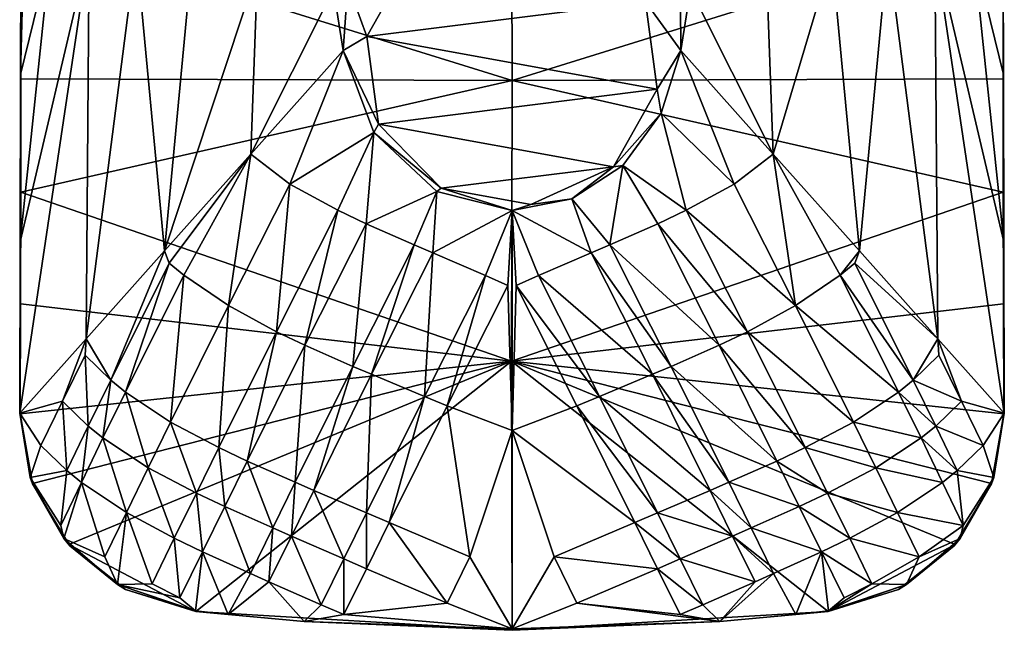
# Model space of a CAD drawing. Extents: x -25 to 25, y -176 to 45.
# Drawn here: x -22 to 22, y -176 to -148 of the extents above; entities that cross this region are included whole.
import ezdxf

# ---------------------------------------------------------------- set-up
doc = ezdxf.new("R2010")
doc.units = 0
doc.layers.add('LAYER00001', color=7, linetype='CONTINUOUS')

msp = doc.modelspace()

# ---------------------------------------------------------------- linework, layer by layer
at = {"layer": 'LAYER00001', "color": 253}
for points in [[(-20.74, -145.447, 217.96), (-22.088, -150.965, 220.934), (-21.762, -138.296, 221.177)], [(-21.762, -138.296, 221.177), (-22.088, -150.965, 220.934), (-22.081, -146.269, 221.53)], [(-22.081, -146.269, 221.53), (-22.072, -151.16, 222.336), (-22.074, -140.365, 222.121)], [(-22.074, -140.365, 222.121), (-22.072, -151.16, 222.336), (-22.063, -144.364, 223.165)], [(22.072, -151.16, 222.336), (22.074, -140.365, 222.121), (22.063, -144.364, 223.165)], [(22.072, -151.16, 222.336), (22.081, -146.269, 221.53), (22.074, -140.365, 222.121)], [(-22.063, -144.364, 223.165), (0, -151.23, 222.833), (-0.017, -140.999, 223.991)], [(0, -151.23, 222.833), (22.063, -144.364, 223.165), (-0.017, -140.999, 223.991)], [(-22.072, -151.16, 222.336), (0, -151.23, 222.833), (-22.063, -144.364, 223.165)], [(22.072, -151.16, 222.336), (22.063, -144.364, 223.165), (0, -151.23, 222.833)], [(-22.127, -166.176, 217.416), (-18.999, -145.288, 214.615), (-19.146, -162.833, 212.925)], [(-22.127, -166.176, 217.416), (-22.103, -158.474, 219.553), (-18.999, -145.288, 214.615)], [(-18.999, -145.288, 214.615), (-22.103, -158.474, 219.553), (-20.74, -145.447, 217.96)], [(-22.103, -158.474, 219.553), (-22.088, -150.965, 220.934), (-20.74, -145.447, 217.96)], [(-18.999, -145.288, 214.615), (-16.885, -145.36, 211.649), (-19.146, -162.833, 212.925)], [(-15.623, -158.884, 209.46), (-19.146, -162.833, 212.925), (-16.885, -145.36, 211.649)], [(-14.379, -145.672, 209.079), (-15.623, -158.884, 209.46), (-16.885, -145.36, 211.649)], [(16.885, -145.36, 211.649), (15.623, -158.884, 209.46), (14.379, -145.672, 209.079)], [(19.146, -162.833, 212.925), (15.623, -158.884, 209.46), (16.885, -145.36, 211.649)], [(19.146, -162.833, 212.925), (16.885, -145.36, 211.649), (18.999, -145.288, 214.615)], [(18.999, -145.288, 214.615), (22.103, -158.474, 219.553), (22.127, -166.176, 217.416)], [(19.146, -162.833, 212.925), (18.999, -145.288, 214.615), (22.127, -166.176, 217.416)], [(20.74, -145.447, 217.96), (22.103, -158.474, 219.553), (18.999, -145.288, 214.615)], [(22.081, -146.269, 221.53), (22.088, -150.965, 220.934), (20.74, -145.447, 217.96)], [(20.74, -145.447, 217.96), (22.088, -150.965, 220.934), (22.103, -158.474, 219.553)], [(-14.379, -145.672, 209.079), (-11.446, -146.247, 206.942), (-15.623, -158.884, 209.46)], [(-6.528, -149.255, 203.04), (-7.38, -146.898, 205.087), (-4.56, -145.775, 202.108)], [(6.002, -147.693, 202.622), (-6.528, -149.255, 203.04), (-4.56, -145.775, 202.108)], [(11.446, -146.247, 206.942), (14.379, -145.672, 209.079), (11.745, -154.535, 206.895)], [(14.379, -145.672, 209.079), (15.623, -158.884, 209.46), (11.745, -154.535, 206.895)], [(-22.088, -150.965, 220.934), (-22.082, -156.239, 221.479), (-22.081, -146.269, 221.53)], [(-22.081, -146.269, 221.53), (-22.082, -156.239, 221.479), (-22.072, -151.16, 222.336)], [(-11.446, -146.247, 206.942), (-11.745, -154.535, 206.895), (-15.623, -158.884, 209.46)], [(-8.019, -147.127, 205.306), (-11.745, -154.535, 206.895), (-11.446, -146.247, 206.942)], [(11.446, -146.247, 206.942), (11.745, -154.535, 206.895), (8.019, -147.127, 205.306)], [(22.082, -156.239, 221.479), (22.081, -146.269, 221.53), (22.072, -151.16, 222.336)], [(22.082, -156.239, 221.479), (22.088, -150.965, 220.934), (22.081, -146.269, 221.53)], [(-7.38, -146.898, 205.087), (-7.589, -149.875, 205.137), (-8.019, -147.127, 205.306)], [(-7.589, -149.875, 205.137), (-7.38, -146.898, 205.087), (-6.528, -149.255, 203.04)], [(-8.019, -147.127, 205.306), (-7.589, -149.875, 205.137), (-11.745, -154.535, 206.895)], [(7.589, -149.875, 205.137), (7.579, -147.742, 205.149), (8.019, -147.127, 205.306)], [(11.745, -154.535, 206.895), (7.589, -149.875, 205.137), (8.019, -147.127, 205.306)], [(6.528, -151.625, 203.675), (-6.528, -149.255, 203.04), (6.002, -147.693, 202.622)], [(7.589, -149.875, 205.137), (6.528, -151.625, 203.675), (6.002, -147.693, 202.622)], [(7.579, -147.742, 205.149), (7.589, -149.875, 205.137), (6.002, -147.693, 202.622)], [(-7.589, -149.875, 205.137), (-6.528, -149.255, 203.04), (-6.002, -153.187, 204.094)], [(6.528, -151.625, 203.675), (-6.002, -153.187, 204.094), (-6.528, -149.255, 203.04)], [(-9.981, -155.886, 206.146), (-11.745, -154.535, 206.895), (-7.589, -149.875, 205.137)], [(-6.21, -153.562, 205.171), (-9.981, -155.886, 206.146), (-7.589, -149.875, 205.137)], [(-7.589, -149.875, 205.137), (-6.002, -153.187, 204.094), (-6.21, -153.562, 205.171)], [(7.589, -149.875, 205.137), (6.7, -152.702, 205.101), (6.528, -151.625, 203.675)], [(7.589, -149.875, 205.137), (9.981, -155.886, 206.146), (6.7, -152.702, 205.101)], [(7.589, -149.875, 205.137), (11.745, -154.535, 206.895), (9.981, -155.886, 206.146)], [(-22.103, -158.474, 219.553), (-22.095, -161.259, 220.33), (-22.088, -150.965, 220.934)], [(-22.095, -161.259, 220.33), (-22.082, -156.239, 221.479), (-22.088, -150.965, 220.934)], [(-22.072, -151.16, 222.336), (-22.082, -156.239, 221.479), (0, -151.23, 222.833)], [(0, -151.23, 222.833), (-22.082, -156.239, 221.479), (-0.019, -163.835, 220.144)], [(22.082, -156.239, 221.479), (0, -151.23, 222.833), (-0.019, -163.835, 220.144)], [(22.082, -156.239, 221.479), (22.072, -151.16, 222.336), (0, -151.23, 222.833)], [(22.095, -161.259, 220.33), (22.088, -150.965, 220.934), (22.082, -156.239, 221.479)], [(22.095, -161.259, 220.33), (22.103, -158.474, 219.553), (22.088, -150.965, 220.934)], [(4.56, -155.105, 204.608), (-6.002, -153.187, 204.094), (6.528, -151.625, 203.675)], [(6.7, -152.702, 205.101), (4.56, -155.105, 204.608), (6.528, -151.625, 203.675)], [(4.976, -155.055, 205.423), (4.56, -155.105, 204.608), (6.7, -152.702, 205.101)], [(7.834, -157.058, 205.907), (4.976, -155.055, 205.423), (6.7, -152.702, 205.101)], [(7.834, -157.058, 205.907), (6.7, -152.702, 205.101), (9.981, -155.886, 206.146)], [(-6.21, -153.562, 205.171), (-7.834, -157.058, 205.907), (-9.981, -155.886, 206.146)], [(-6.21, -153.562, 205.171), (-6.561, -157.663, 205.985), (-7.834, -157.058, 205.907)], [(-6.21, -153.562, 205.171), (-3.384, -156.211, 205.753), (-6.561, -157.663, 205.985)], [(-6.002, -153.187, 204.094), (-3.184, -156.07, 204.866), (-6.21, -153.562, 205.171)], [(-6.21, -153.562, 205.171), (-3.184, -156.07, 204.866), (-3.384, -156.211, 205.753)], [(4.56, -155.105, 204.608), (-3.184, -156.07, 204.866), (-6.002, -153.187, 204.094)], [(-15.402, -159.431, 209.221), (-15.623, -158.884, 209.46), (-11.745, -154.535, 206.895)], [(-14.747, -159.968, 208.705), (-15.402, -159.431, 209.221), (-11.745, -154.535, 206.895)], [(-11.745, -154.535, 206.895), (-12.74, -161.344, 207.789), (-14.747, -159.968, 208.705)], [(-12.74, -161.344, 207.789), (-11.745, -154.535, 206.895), (-9.981, -155.886, 206.146)], [(9.981, -155.886, 206.146), (11.745, -154.535, 206.895), (12.74, -161.344, 207.789)], [(12.74, -161.344, 207.789), (11.745, -154.535, 206.895), (14.747, -159.968, 208.705)], [(15.623, -158.884, 209.46), (14.747, -159.968, 208.705), (11.745, -154.535, 206.895)], [(0.85, -156.803, 205.063), (-3.184, -156.07, 204.866), (4.56, -155.105, 204.608)], [(0.85, -156.803, 205.063), (4.56, -155.105, 204.608), (2.691, -156.539, 205.871)], [(2.691, -156.539, 205.871), (4.976, -155.055, 205.423), (4.398, -158.617, 206.303)], [(2.691, -156.539, 205.871), (4.56, -155.105, 204.608), (4.976, -155.055, 205.423)], [(4.398, -158.617, 206.303), (4.976, -155.055, 205.423), (6.561, -157.663, 205.985)], [(6.561, -157.663, 205.985), (4.976, -155.055, 205.423), (7.834, -157.058, 205.907)], [(-9.981, -155.886, 206.146), (-10.591, -162.514, 207.555), (-12.74, -161.344, 207.789)], [(-7.834, -157.058, 205.907), (-10.591, -162.514, 207.555), (-9.981, -155.886, 206.146)], [(-6.561, -157.663, 205.985), (-3.384, -156.211, 205.753), (-4.398, -158.617, 206.303)], [(-4.398, -158.617, 206.303), (-3.384, -156.211, 205.753), (-3.555, -158.977, 206.453)], [(0, -157.07, 206.089), (-3.555, -158.977, 206.453), (-3.384, -156.211, 205.753)], [(0, -157.07, 206.089), (-3.384, -156.211, 205.753), (-3.184, -156.07, 204.866)], [(0.85, -156.803, 205.063), (0, -157.07, 206.089), (-3.184, -156.07, 204.866)], [(7.834, -157.058, 205.907), (9.981, -155.886, 206.146), (12.74, -161.344, 207.789)], [(-0.019, -163.835, 220.144), (-22.082, -156.239, 221.479), (-22.095, -161.259, 220.33)], [(22.082, -156.239, 221.479), (-0.019, -163.835, 220.144), (22.095, -161.259, 220.33)], [(2.691, -156.539, 205.871), (3.555, -158.977, 206.453), (0, -157.07, 206.089)], [(0.85, -156.803, 205.063), (2.691, -156.539, 205.871), (0, -157.07, 206.089)], [(2.691, -156.539, 205.871), (4.398, -158.617, 206.303), (3.555, -158.977, 206.453)], [(-7.834, -157.058, 205.907), (-9.318, -163.12, 207.632), (-10.591, -162.514, 207.555)], [(-7.834, -157.058, 205.907), (-6.561, -157.663, 205.985), (-9.318, -163.12, 207.632)], [(0, -157.07, 206.089), (-1.195, -159.994, 206.858), (-3.555, -158.977, 206.453)], [(0, -157.07, 206.089), (-0.185, -160.44, 207.006), (-1.195, -159.994, 206.858)], [(0, -157.07, 206.089), (0, -166.956, 209.282), (-0.185, -160.44, 207.006)], [(0, -157.07, 206.089), (0.185, -160.44, 207.006), (0, -166.956, 209.282)], [(0, -157.07, 206.089), (1.195, -159.994, 206.858), (0.185, -160.44, 207.006)], [(0, -157.07, 206.089), (3.555, -158.977, 206.453), (1.195, -159.994, 206.858)], [(7.834, -157.058, 205.907), (10.591, -162.514, 207.555), (6.561, -157.663, 205.985)], [(10.591, -162.514, 207.555), (7.834, -157.058, 205.907), (12.74, -161.344, 207.789)], [(-6.561, -157.663, 205.985), (-7.154, -164.071, 207.957), (-9.318, -163.12, 207.632)], [(-7.154, -164.071, 207.957), (-6.561, -157.663, 205.985), (-4.398, -158.617, 206.303)], [(4.398, -158.617, 206.303), (6.561, -157.663, 205.985), (9.318, -163.12, 207.632)], [(9.318, -163.12, 207.632), (6.561, -157.663, 205.985), (10.591, -162.514, 207.555)], [(-22.103, -158.474, 219.553), (-22.127, -166.176, 217.416), (-22.111, -166.205, 218.894)], [(-22.103, -158.474, 219.553), (-22.111, -166.205, 218.894), (-22.095, -161.259, 220.33)], [(-4.398, -158.617, 206.303), (-6.309, -164.428, 208.119), (-7.154, -164.071, 207.957)], [(-6.309, -164.428, 208.119), (-4.398, -158.617, 206.303), (-3.555, -158.977, 206.453)], [(4.398, -158.617, 206.303), (7.154, -164.071, 207.957), (3.555, -158.977, 206.453)], [(4.398, -158.617, 206.303), (9.318, -163.12, 207.632), (7.154, -164.071, 207.957)], [(22.111, -166.205, 218.894), (22.103, -158.474, 219.553), (22.095, -161.259, 220.33)], [(22.127, -166.176, 217.416), (22.103, -158.474, 219.553), (22.111, -166.205, 218.894)], [(-18.03, -164.698, 211.495), (-19.146, -162.833, 212.925), (-15.623, -158.884, 209.46)], [(-18.03, -164.698, 211.495), (-15.623, -158.884, 209.46), (-15.402, -159.431, 209.221)], [(-3.555, -158.977, 206.453), (-3.933, -165.421, 208.6), (-6.309, -164.428, 208.119)], [(-1.195, -159.994, 206.858), (-3.933, -165.421, 208.6), (-3.555, -158.977, 206.453)], [(1.195, -159.994, 206.858), (3.555, -158.977, 206.453), (6.309, -164.428, 208.119)], [(7.154, -164.071, 207.957), (6.309, -164.428, 208.119), (3.555, -158.977, 206.453)], [(15.402, -159.431, 209.221), (14.747, -159.968, 208.705), (15.623, -158.884, 209.46)], [(19.146, -162.833, 212.925), (15.402, -159.431, 209.221), (15.623, -158.884, 209.46)], [(-17.374, -165.232, 210.986), (-18.03, -164.698, 211.495), (-15.402, -159.431, 209.221)], [(-15.402, -159.431, 209.221), (-14.747, -159.968, 208.705), (-17.374, -165.232, 210.986)], [(18.03, -164.698, 211.495), (14.747, -159.968, 208.705), (15.402, -159.431, 209.221)], [(19.146, -162.833, 212.925), (18.03, -164.698, 211.495), (15.402, -159.431, 209.221)], [(-14.747, -159.968, 208.705), (-15.347, -166.58, 210.163), (-17.374, -165.232, 210.986)], [(-12.74, -161.344, 207.789), (-15.347, -166.58, 210.163), (-14.747, -159.968, 208.705)], [(-1.195, -159.994, 206.858), (-2.912, -165.851, 208.802), (-3.933, -165.421, 208.6)], [(-0.185, -160.44, 207.006), (-2.912, -165.851, 208.802), (-1.195, -159.994, 206.858)], [(1.195, -159.994, 206.858), (3.933, -165.421, 208.6), (0.185, -160.44, 207.006)], [(3.933, -165.421, 208.6), (1.195, -159.994, 206.858), (6.309, -164.428, 208.119)], [(14.747, -159.968, 208.705), (17.374, -165.232, 210.986), (12.74, -161.344, 207.789)], [(17.374, -165.232, 210.986), (14.747, -159.968, 208.705), (18.03, -164.698, 211.495)], [(-0.185, -160.44, 207.006), (0, -166.956, 209.282), (-2.912, -165.851, 208.802)], [(0.185, -160.44, 207.006), (2.912, -165.851, 208.802), (0, -166.956, 209.282)], [(0.185, -160.44, 207.006), (3.933, -165.421, 208.6), (2.912, -165.851, 208.802)], [(-22.111, -166.205, 218.894), (-0.019, -163.835, 220.144), (-22.095, -161.259, 220.33)], [(-13.182, -167.724, 210.014), (-15.347, -166.58, 210.163), (-12.74, -161.344, 207.789)], [(-13.182, -167.724, 210.014), (-12.74, -161.344, 207.789), (-10.591, -162.514, 207.555)], [(-0.019, -163.835, 220.144), (22.111, -166.205, 218.894), (22.095, -161.259, 220.33)], [(12.74, -161.344, 207.789), (15.347, -166.58, 210.163), (10.591, -162.514, 207.555)], [(15.347, -166.58, 210.163), (12.74, -161.344, 207.789), (17.374, -165.232, 210.986)], [(-22.127, -166.176, 217.416), (-19.146, -162.833, 212.925), (-20.202, -165.629, 214.03)], [(-20.202, -165.629, 214.03), (-19.146, -162.833, 212.925), (-19.187, -163.566, 212.859)], [(-19.187, -163.566, 212.859), (-19.146, -162.833, 212.925), (-18.03, -164.698, 211.495)], [(-13.182, -167.724, 210.014), (-10.591, -162.514, 207.555), (-11.905, -168.324, 210.111)], [(-10.591, -162.514, 207.555), (-9.318, -163.12, 207.632), (-11.905, -168.324, 210.111)], [(13.182, -167.724, 210.014), (9.318, -163.12, 207.632), (10.591, -162.514, 207.555)], [(13.182, -167.724, 210.014), (10.591, -162.514, 207.555), (15.347, -166.58, 210.163)], [(19.146, -162.833, 212.925), (19.187, -163.566, 212.859), (18.03, -164.698, 211.495)], [(19.146, -162.833, 212.925), (20.202, -165.629, 214.03), (19.187, -163.566, 212.859)], [(19.146, -162.833, 212.925), (22.127, -166.176, 217.416), (20.202, -165.629, 214.03)], [(-9.743, -169.28, 210.421), (-11.905, -168.324, 210.111), (-9.318, -163.12, 207.632)], [(-7.154, -164.071, 207.957), (-9.743, -169.28, 210.421), (-9.318, -163.12, 207.632)], [(11.905, -168.324, 210.111), (7.154, -164.071, 207.957), (9.318, -163.12, 207.632)], [(13.182, -167.724, 210.014), (11.905, -168.324, 210.111), (9.318, -163.12, 207.632)], [(-20.202, -165.629, 214.03), (-19.187, -163.566, 212.859), (-19.044, -166.758, 212.676)], [(-19.044, -166.758, 212.676), (-19.187, -163.566, 212.859), (-18.03, -164.698, 211.495)], [(19.187, -163.566, 212.859), (20.202, -165.629, 214.03), (18.03, -164.698, 211.495)], [(-22.111, -166.205, 218.894), (-21.554, -169.332, 217.851), (-0.019, -163.835, 220.144)], [(-0.019, -163.835, 220.144), (-21.554, -169.332, 217.851), (-19.922, -172.076, 216.88)], [(-14.212, -175.085, 215.832), (-0.019, -163.835, 220.144), (-19.922, -172.076, 216.88)], [(0, -175.929, 215.682), (-0.019, -163.835, 220.144), (-14.212, -175.085, 215.832)], [(-7.154, -164.071, 207.957), (-8.902, -169.642, 210.565), (-9.743, -169.28, 210.421)], [(-7.154, -164.071, 207.957), (-6.309, -164.428, 208.119), (-8.902, -169.642, 210.565)], [(0, -175.929, 215.682), (14.212, -175.085, 215.832), (-0.019, -163.835, 220.144)], [(-0.019, -163.835, 220.144), (14.212, -175.085, 215.832), (19.922, -172.076, 216.88)], [(21.554, -169.332, 217.851), (-0.019, -163.835, 220.144), (19.922, -172.076, 216.88)], [(21.554, -169.332, 217.851), (22.111, -166.205, 218.894), (-0.019, -163.835, 220.144)], [(9.743, -169.28, 210.421), (6.309, -164.428, 208.119), (7.154, -164.071, 207.957)], [(11.905, -168.324, 210.111), (9.743, -169.28, 210.421), (7.154, -164.071, 207.957)], [(-8.902, -169.642, 210.565), (-6.309, -164.428, 208.119), (-6.538, -170.653, 210.992)], [(-6.538, -170.653, 210.992), (-6.309, -164.428, 208.119), (-3.933, -165.421, 208.6)], [(6.309, -164.428, 208.119), (8.902, -169.642, 210.565), (3.933, -165.421, 208.6)], [(9.743, -169.28, 210.421), (8.902, -169.642, 210.565), (6.309, -164.428, 208.119)], [(-18.385, -167.288, 212.181), (-19.044, -166.758, 212.676), (-18.03, -164.698, 211.495)], [(-18.03, -164.698, 211.495), (-17.374, -165.232, 210.986), (-18.385, -167.288, 212.181)], [(19.044, -166.758, 212.676), (17.374, -165.232, 210.986), (18.03, -164.698, 211.495)], [(19.044, -166.758, 212.676), (18.03, -164.698, 211.495), (20.202, -165.629, 214.03)], [(-18.385, -167.288, 212.181), (-17.374, -165.232, 210.986), (-16.352, -168.627, 211.387)], [(-16.352, -168.627, 211.387), (-17.374, -165.232, 210.986), (-15.347, -166.58, 210.163)], [(-5.519, -171.087, 211.178), (-6.538, -170.653, 210.992), (-3.933, -165.421, 208.6)], [(-5.519, -171.087, 211.178), (-3.933, -165.421, 208.6), (-2.912, -165.851, 208.802)], [(2.912, -165.851, 208.802), (3.933, -165.421, 208.6), (6.538, -170.653, 210.992)], [(6.538, -170.653, 210.992), (3.933, -165.421, 208.6), (8.902, -169.642, 210.565)], [(17.374, -165.232, 210.986), (18.385, -167.288, 212.181), (15.347, -166.58, 210.163)], [(18.385, -167.288, 212.181), (17.374, -165.232, 210.986), (19.044, -166.758, 212.676)], [(-21.17, -167.621, 215.434), (-22.127, -166.176, 217.416), (-20.202, -165.629, 214.03)], [(-21.17, -167.621, 215.434), (-20.202, -165.629, 214.03), (-20.011, -168.749, 214.081)], [(-20.011, -168.749, 214.081), (-20.202, -165.629, 214.03), (-19.044, -166.758, 212.676)], [(-1.894, -172.625, 211.859), (-5.519, -171.087, 211.178), (-2.912, -165.851, 208.802)], [(-2.912, -165.851, 208.802), (0, -166.956, 209.282), (-1.894, -172.625, 211.859)], [(2.912, -165.851, 208.802), (5.519, -171.087, 211.178), (0, -166.956, 209.282)], [(5.519, -171.087, 211.178), (2.912, -165.851, 208.802), (6.538, -170.653, 210.992)], [(21.17, -167.621, 215.434), (19.044, -166.758, 212.676), (20.202, -165.629, 214.03)], [(21.17, -167.621, 215.434), (20.202, -165.629, 214.03), (22.127, -166.176, 217.416)], [(-21.656, -169.064, 216.417), (-22.127, -166.176, 217.416), (-21.17, -167.621, 215.434)], [(-21.656, -169.064, 216.417), (-21.554, -169.332, 217.851), (-22.127, -166.176, 217.416)], [(-22.127, -166.176, 217.416), (-21.554, -169.332, 217.851), (-22.111, -166.205, 218.894)], [(21.656, -169.064, 216.417), (21.17, -167.621, 215.434), (22.127, -166.176, 217.416)], [(22.111, -166.205, 218.894), (21.554, -169.332, 217.851), (22.127, -166.176, 217.416)], [(22.127, -166.176, 217.416), (21.554, -169.332, 217.851), (21.656, -169.064, 216.417)], [(-19.354, -169.282, 213.579), (-20.011, -168.749, 214.081), (-19.044, -166.758, 212.676)], [(-19.044, -166.758, 212.676), (-18.385, -167.288, 212.181), (-19.354, -169.282, 213.579)], [(-16.352, -168.627, 211.387), (-15.347, -166.58, 210.163), (-14.185, -169.769, 211.245)], [(-14.185, -169.769, 211.245), (-15.347, -166.58, 210.163), (-13.182, -167.724, 210.014)], [(13.182, -167.724, 210.014), (15.347, -166.58, 210.163), (16.352, -168.627, 211.387)], [(16.352, -168.627, 211.387), (15.347, -166.58, 210.163), (18.385, -167.288, 212.181)], [(20.011, -168.749, 214.081), (18.385, -167.288, 212.181), (19.044, -166.758, 212.676)], [(20.011, -168.749, 214.081), (19.044, -166.758, 212.676), (21.17, -167.621, 215.434)], [(0, -166.956, 209.282), (0, -175.863, 213.576), (-1.894, -172.625, 211.859)], [(0, -175.863, 213.576), (0, -166.956, 209.282), (1.894, -172.625, 211.859)], [(1.894, -172.625, 211.859), (0, -166.956, 209.282), (5.519, -171.087, 211.178)], [(-21.656, -169.064, 216.417), (-21.17, -167.621, 215.434), (-20.011, -168.749, 214.081)], [(-18.385, -167.288, 212.181), (-17.331, -170.635, 212.737), (-19.354, -169.282, 213.579)], [(-18.385, -167.288, 212.181), (-16.352, -168.627, 211.387), (-17.331, -170.635, 212.737)], [(-13.182, -167.724, 210.014), (-12.909, -170.371, 211.336), (-14.185, -169.769, 211.245)], [(-12.909, -170.371, 211.336), (-13.182, -167.724, 210.014), (-11.905, -168.324, 210.111)], [(13.182, -167.724, 210.014), (14.185, -169.769, 211.245), (11.905, -168.324, 210.111)], [(13.182, -167.724, 210.014), (16.352, -168.627, 211.387), (14.185, -169.769, 211.245)], [(18.385, -167.288, 212.181), (19.354, -169.282, 213.579), (16.352, -168.627, 211.387)], [(19.354, -169.282, 213.579), (18.385, -167.288, 212.181), (20.011, -168.749, 214.081)], [(21.656, -169.064, 216.417), (20.011, -168.749, 214.081), (21.17, -167.621, 215.434)], [(-12.909, -170.371, 211.336), (-11.905, -168.324, 210.111), (-10.753, -171.333, 211.623)], [(-10.753, -171.333, 211.623), (-11.905, -168.324, 210.111), (-9.743, -169.28, 210.421)], [(11.905, -168.324, 210.111), (12.909, -170.371, 211.336), (9.743, -169.28, 210.421)], [(11.905, -168.324, 210.111), (14.185, -169.769, 211.245), (12.909, -170.371, 211.336)], [(-21.656, -169.064, 216.417), (-20.011, -168.749, 214.081), (-20.279, -171.216, 215.245)], [(-20.011, -168.749, 214.081), (-19.354, -169.282, 213.579), (-20.279, -171.216, 215.245)], [(-16.352, -168.627, 211.387), (-15.177, -171.797, 212.53), (-17.331, -170.635, 212.737)], [(-15.177, -171.797, 212.53), (-16.352, -168.627, 211.387), (-14.185, -169.769, 211.245)], [(14.185, -169.769, 211.245), (16.352, -168.627, 211.387), (17.331, -170.635, 212.737)], [(16.352, -168.627, 211.387), (19.354, -169.282, 213.579), (17.331, -170.635, 212.737)], [(20.011, -168.749, 214.081), (20.279, -171.216, 215.245), (19.354, -169.282, 213.579)], [(20.279, -171.216, 215.245), (20.011, -168.749, 214.081), (21.656, -169.064, 216.417)], [(-21.656, -169.064, 216.417), (-20.279, -171.216, 215.245), (-20.141, -171.805, 215.362)], [(-20.141, -171.805, 215.362), (-21.551, -169.355, 216.508), (-21.656, -169.064, 216.417)], [(-21.551, -169.355, 216.508), (-21.554, -169.332, 217.851), (-21.656, -169.064, 216.417)], [(-19.922, -172.076, 216.88), (-21.554, -169.332, 217.851), (-21.551, -169.355, 216.508)], [(-19.869, -172.133, 216.435), (-19.922, -172.076, 216.88), (-21.551, -169.355, 216.508)], [(-20.141, -171.805, 215.362), (-19.869, -172.133, 216.435), (-21.551, -169.355, 216.508)], [(-19.354, -169.282, 213.579), (-20.141, -171.805, 215.362), (-20.279, -171.216, 215.245)], [(-19.354, -169.282, 213.579), (-18.294, -172.626, 214.218), (-20.141, -171.805, 215.362)], [(-19.354, -169.282, 213.579), (-17.331, -170.635, 212.737), (-18.294, -172.626, 214.218)], [(-9.914, -171.7, 211.753), (-10.753, -171.333, 211.623), (-9.743, -169.28, 210.421)], [(-9.914, -171.7, 211.753), (-9.743, -169.28, 210.421), (-8.902, -169.642, 210.565)], [(9.743, -169.28, 210.421), (10.753, -171.333, 211.623), (8.902, -169.642, 210.565)], [(12.909, -170.371, 211.336), (10.753, -171.333, 211.623), (9.743, -169.28, 210.421)], [(19.354, -169.282, 213.579), (20.279, -171.216, 215.245), (17.331, -170.635, 212.737)], [(20.141, -171.805, 215.362), (21.551, -169.355, 216.508), (19.869, -172.133, 216.435)], [(21.551, -169.355, 216.508), (19.922, -172.076, 216.88), (19.869, -172.133, 216.435)], [(21.554, -169.332, 217.851), (19.922, -172.076, 216.88), (21.551, -169.355, 216.508)], [(20.141, -171.805, 215.362), (20.279, -171.216, 215.245), (21.656, -169.064, 216.417)], [(20.141, -171.805, 215.362), (21.656, -169.064, 216.417), (21.551, -169.355, 216.508)], [(21.656, -169.064, 216.417), (21.554, -169.332, 217.851), (21.551, -169.355, 216.508)], [(-14.185, -169.769, 211.245), (-13.906, -172.406, 212.596), (-15.177, -171.797, 212.53)], [(-14.185, -169.769, 211.245), (-12.909, -170.371, 211.336), (-13.906, -172.406, 212.596)], [(-8.902, -169.642, 210.565), (-7.558, -172.722, 212.139), (-9.914, -171.7, 211.753)], [(-7.558, -172.722, 212.139), (-8.902, -169.642, 210.565), (-6.538, -170.653, 210.992)], [(9.914, -171.7, 211.753), (6.538, -170.653, 210.992), (8.902, -169.642, 210.565)], [(10.753, -171.333, 211.623), (9.914, -171.7, 211.753), (8.902, -169.642, 210.565)], [(12.909, -170.371, 211.336), (14.185, -169.769, 211.245), (15.177, -171.797, 212.53)], [(15.177, -171.797, 212.53), (14.185, -169.769, 211.245), (17.331, -170.635, 212.737)], [(-12.909, -170.371, 211.336), (-11.757, -173.379, 212.849), (-13.906, -172.406, 212.596)], [(-11.757, -173.379, 212.849), (-12.909, -170.371, 211.336), (-10.753, -171.333, 211.623)], [(12.909, -170.371, 211.336), (13.906, -172.406, 212.596), (10.753, -171.333, 211.623)], [(13.906, -172.406, 212.596), (12.909, -170.371, 211.336), (15.177, -171.797, 212.53)], [(-18.294, -172.626, 214.218), (-17.331, -170.635, 212.737), (-17.726, -173.877, 214.494)], [(-17.331, -170.635, 212.737), (-16.178, -173.843, 213.826), (-17.726, -173.877, 214.494)], [(-15.177, -171.797, 212.53), (-16.178, -173.843, 213.826), (-17.331, -170.635, 212.737)], [(-6.543, -173.161, 212.311), (-7.558, -172.722, 212.139), (-6.538, -170.653, 210.992)], [(-6.543, -173.161, 212.311), (-6.538, -170.653, 210.992), (-5.519, -171.087, 211.178)], [(6.538, -170.653, 210.992), (7.558, -172.722, 212.139), (5.519, -171.087, 211.178)], [(7.558, -172.722, 212.139), (6.538, -170.653, 210.992), (9.914, -171.7, 211.753)], [(18.294, -172.626, 214.218), (15.177, -171.797, 212.53), (17.331, -170.635, 212.737)], [(18.294, -172.626, 214.218), (17.331, -170.635, 212.737), (20.279, -171.216, 215.245)], [(-2.921, -174.704, 212.976), (-6.543, -173.161, 212.311), (-5.519, -171.087, 211.178)], [(-5.519, -171.087, 211.178), (-1.894, -172.625, 211.859), (-2.921, -174.704, 212.976)], [(6.543, -173.161, 212.311), (1.894, -172.625, 211.859), (5.519, -171.087, 211.178)], [(7.558, -172.722, 212.139), (6.543, -173.161, 212.311), (5.519, -171.087, 211.178)], [(20.141, -171.805, 215.362), (18.294, -172.626, 214.218), (20.279, -171.216, 215.245)], [(-10.753, -171.333, 211.623), (-10.922, -173.75, 212.964), (-11.757, -173.379, 212.849)], [(-10.922, -173.75, 212.964), (-10.753, -171.333, 211.623), (-9.914, -171.7, 211.753)], [(-9.914, -171.7, 211.753), (-8.574, -174.784, 213.312), (-10.922, -173.75, 212.964)], [(-7.558, -172.722, 212.139), (-8.574, -174.784, 213.312), (-9.914, -171.7, 211.753)], [(9.914, -171.7, 211.753), (10.922, -173.75, 212.964), (7.558, -172.722, 212.139)], [(10.753, -171.333, 211.623), (11.757, -173.379, 212.849), (9.914, -171.7, 211.753)], [(11.757, -173.379, 212.849), (10.922, -173.75, 212.964), (9.914, -171.7, 211.753)], [(10.753, -171.333, 211.623), (13.906, -172.406, 212.596), (11.757, -173.379, 212.849)], [(-18.294, -172.626, 214.218), (-17.726, -173.877, 214.494), (-20.141, -171.805, 215.362)], [(-20.141, -171.805, 215.362), (-17.726, -173.877, 214.494), (-19.869, -172.133, 216.435)], [(-17.726, -173.877, 214.494), (-17.375, -174.095, 216.15), (-19.922, -172.076, 216.88)], [(-19.869, -172.133, 216.435), (-17.726, -173.877, 214.494), (-19.922, -172.076, 216.88)], [(-14.212, -175.085, 215.832), (-19.922, -172.076, 216.88), (-17.375, -174.095, 216.15)], [(-15.177, -171.797, 212.53), (-14.924, -174.477, 213.81), (-16.178, -173.843, 213.826)], [(-15.177, -171.797, 212.53), (-13.906, -172.406, 212.596), (-14.924, -174.477, 213.81)], [(15.177, -171.797, 212.53), (16.178, -173.843, 213.826), (13.906, -172.406, 212.596)], [(14.212, -175.085, 215.832), (17.375, -174.095, 216.15), (19.922, -172.076, 216.88)], [(18.294, -172.626, 214.218), (16.178, -173.843, 213.826), (15.177, -171.797, 212.53)], [(19.869, -172.133, 216.435), (19.922, -172.076, 216.88), (17.375, -174.095, 216.15)], [(17.726, -173.877, 214.494), (19.869, -172.133, 216.435), (17.375, -174.095, 216.15)], [(20.141, -171.805, 215.362), (17.726, -173.877, 214.494), (18.294, -172.626, 214.218)], [(17.726, -173.877, 214.494), (20.141, -171.805, 215.362), (19.869, -172.133, 216.435)], [(-13.906, -172.406, 212.596), (-14.232, -175.048, 213.975), (-14.924, -174.477, 213.81)], [(-12.75, -175.215, 213.9), (-14.232, -175.048, 213.975), (-13.906, -172.406, 212.596)], [(-11.757, -173.379, 212.849), (-12.75, -175.215, 213.9), (-13.906, -172.406, 212.596)], [(12.75, -175.215, 213.9), (11.757, -173.379, 212.849), (13.906, -172.406, 212.596)], [(12.75, -175.215, 213.9), (13.906, -172.406, 212.596), (14.232, -175.048, 213.975)], [(13.906, -172.406, 212.596), (14.924, -174.477, 213.81), (14.232, -175.048, 213.975)], [(13.906, -172.406, 212.596), (16.178, -173.843, 213.826), (14.924, -174.477, 213.81)], [(-7.558, -172.722, 212.139), (-7.56, -175.226, 213.475), (-8.574, -174.784, 213.312)], [(-7.56, -175.226, 213.475), (-7.558, -172.722, 212.139), (-6.543, -173.161, 212.311)], [(0, -175.863, 213.576), (-2.921, -174.704, 212.976), (-1.894, -172.625, 211.859)], [(2.921, -174.704, 212.976), (0, -175.863, 213.576), (1.894, -172.625, 211.859)], [(6.543, -173.161, 212.311), (2.921, -174.704, 212.976), (1.894, -172.625, 211.859)], [(7.558, -172.722, 212.139), (8.574, -174.784, 213.312), (6.543, -173.161, 212.311)], [(7.558, -172.722, 212.139), (10.922, -173.75, 212.964), (8.574, -174.784, 213.312)], [(18.294, -172.626, 214.218), (17.726, -173.877, 214.494), (16.178, -173.843, 213.826)], [(-11.757, -173.379, 212.849), (-10.922, -173.75, 212.964), (-12.75, -175.215, 213.9)], [(-6.543, -173.161, 212.311), (-2.921, -174.704, 212.976), (-7.56, -175.226, 213.475)], [(6.543, -173.161, 212.311), (7.56, -175.226, 213.475), (2.921, -174.704, 212.976)], [(6.543, -173.161, 212.311), (8.574, -174.784, 213.312), (7.56, -175.226, 213.475)], [(12.75, -175.215, 213.9), (9.342, -175.528, 213.758), (11.757, -173.379, 212.849)], [(11.757, -173.379, 212.849), (9.342, -175.528, 213.758), (10.922, -173.75, 212.964)], [(-14.924, -174.477, 213.81), (-17.726, -173.877, 214.494), (-16.178, -173.843, 213.826)], [(-14.232, -175.048, 213.975), (-17.726, -173.877, 214.494), (-14.924, -174.477, 213.81)], [(-14.232, -175.048, 213.975), (-17.375, -174.095, 216.15), (-17.726, -173.877, 214.494)], [(-10.922, -173.75, 212.964), (-9.342, -175.528, 213.758), (-12.75, -175.215, 213.9)], [(-8.574, -174.784, 213.312), (-9.342, -175.528, 213.758), (-10.922, -173.75, 212.964)], [(8.574, -174.784, 213.312), (10.922, -173.75, 212.964), (9.342, -175.528, 213.758)], [(14.212, -175.085, 215.832), (17.726, -173.877, 214.494), (17.375, -174.095, 216.15)], [(14.212, -175.085, 215.832), (14.232, -175.048, 213.975), (17.726, -173.877, 214.494)], [(17.726, -173.877, 214.494), (14.232, -175.048, 213.975), (16.178, -173.843, 213.826)], [(16.178, -173.843, 213.826), (14.232, -175.048, 213.975), (14.924, -174.477, 213.81)], [(-14.212, -175.085, 215.832), (-17.375, -174.095, 216.15), (-14.232, -175.048, 213.975)], [(-7.56, -175.226, 213.475), (-9.342, -175.528, 213.758), (-8.574, -174.784, 213.312)], [(0, -175.863, 213.576), (-7.56, -175.226, 213.475), (-2.921, -174.704, 212.976)], [(0, -175.863, 213.576), (2.921, -174.704, 212.976), (9.342, -175.528, 213.758)], [(7.56, -175.226, 213.475), (9.342, -175.528, 213.758), (2.921, -174.704, 212.976)], [(7.56, -175.226, 213.475), (8.574, -174.784, 213.312), (9.342, -175.528, 213.758)], [(-14.232, -175.048, 213.975), (-12.75, -175.215, 213.9), (-14.212, -175.085, 215.832)], [(-14.212, -175.085, 215.832), (-12.75, -175.215, 213.9), (-9.342, -175.528, 213.758)], [(0, -175.929, 215.682), (-14.212, -175.085, 215.832), (-9.342, -175.528, 213.758)], [(0, -175.863, 213.576), (-9.342, -175.528, 213.758), (-7.56, -175.226, 213.475)], [(0, -175.929, 215.682), (9.342, -175.528, 213.758), (14.212, -175.085, 215.832)], [(14.212, -175.085, 215.832), (9.342, -175.528, 213.758), (12.75, -175.215, 213.9)], [(14.232, -175.048, 213.975), (14.212, -175.085, 215.832), (12.75, -175.215, 213.9)], [(0, -175.929, 215.682), (-9.342, -175.528, 213.758), (0, -175.863, 213.576)], [(0, -175.863, 213.576), (9.342, -175.528, 213.758), (0, -175.929, 215.682)]]:
    msp.add_3dface(points, dxfattribs=at)

doc.saveas('drawing.dxf')
